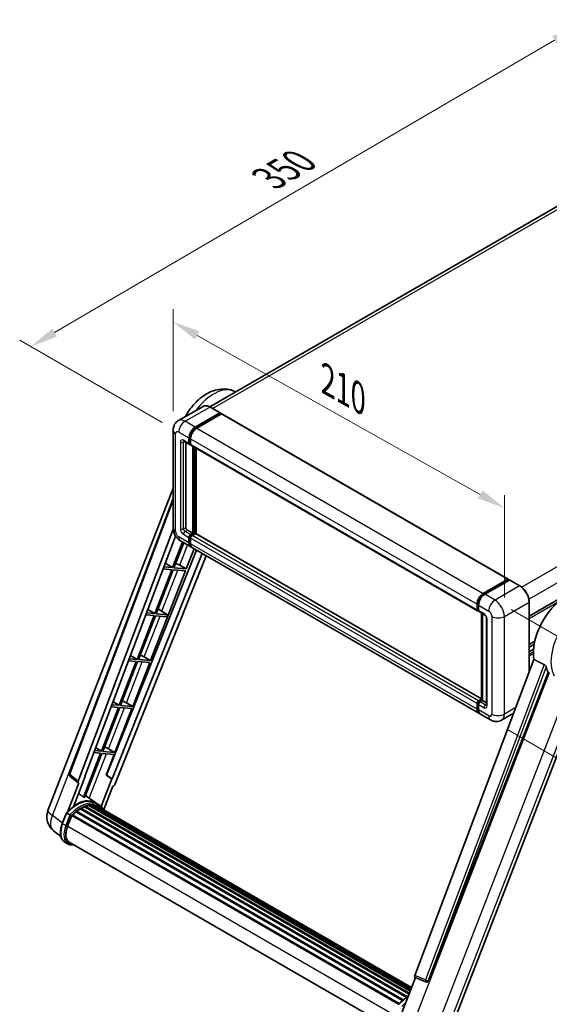
# Model space of a CAD drawing. Units: millimetres. Extents: x 8 to 9853, y -1 to 1686.
# Drawn here: x 1052 to 1340, y 272 to 805 of the extents above; entities that cross this region are included whole.
import ezdxf

# ---------------------------------------------------------------- set-up
doc = ezdxf.new("R2010")
doc.units = ezdxf.units.MM
for name, color, linetype, lineweight in [('Dimension (ISO)', 7, 'Continuous', 18), ('Visible (ISO)', 7, 'Continuous', 35), ('Visible Narrow (ISO)', 7, 'Continuous', 25)]:
    doc.layers.add(name, color=color, linetype=linetype, lineweight=lineweight)
doc.styles.add('Note Text (TK)', font='MS PGothic.ttf')
doc.dimstyles.new('Default - Method 1b (TK)', dxfattribs={"dimscale": 6, "dimtxt": 2.5, "dimasz": 2.5, "dimexe": 1, "dimexo": 1.5, "dimgap": 1, "dimtad": 1, "dimtoh": 1, "dimrnd": 1e-08, "dimdsep": 46, "dimtxsty": 'Note Text (TK)', "dimcen": 0.09, "dimdle": 5, "dimclrd": 100, "dimclre": 100, "dimclrt": 7, "dimadec": 1, "dimazin": 1, "dimtfac": 1, "dimtmove": 0, "dimatfit": 3, "dimfxl": 1, "dimtolj": 1, "dimlwd": -1, "dimlwe": -1, "dimarcsym": 0})

# ---------------------------------------------------------------- blocks, each defined once
blk = doc.blocks.new('*D38')
at = {"layer": 'Defpoints', "color": 0}
for p in [(1135.62, 582.72), (1315.22, 540.59), (1315.22, 481.8)]:
    blk.add_point(p, dxfattribs=at)
at = {"layer": 'Dimension (ISO)', "color": 100}
for p, q in [((1135.62, 593.04), (1135.62, 648.39)), ((1148.7, 634.16), (1302.14, 547.94)), ((1315.22, 492.12), (1315.22, 547.47))]:
    blk.add_line(p, q, dxfattribs=at)
for points in [[(1149.93, 636.34), (1147.48, 631.98), (1135.62, 641.51)], [(1303.37, 550.12), (1300.92, 545.76), (1315.22, 540.59)]]:
    blk.add_solid(points, dxfattribs=at)
at = {"layer": 'Dimension (ISO)', "color": 7, "insert": (1216.62, 611.48), "char_height": 15, "attachment_point": 4, "rotation": 330.6675, "style": 'Note Text (TK)'}
blk.add_mtext('\\A1;{\\Q-29.332;\\W0.822;\\H0.816x; \\fＭＳ Ｐゴシック|b0|i0;\\H15.0000;210}', dxfattribs=at)
blk = doc.blocks.new('*D39')
at = {"layer": 'Defpoints', "color": 0}
for p in [(1355.33, 801.85), (1435.94, 755.31), (1138.73, 581.74)]:
    blk.add_point(p, dxfattribs=at)
at = {"layer": 'Dimension (ISO)', "color": 100}
for p, q in [((1426.97, 760.49), (1349.35, 805.31)), ((1071.42, 635.65), (1342.39, 794.28)), ((1129.76, 586.92), (1052.49, 631.53))]:
    blk.add_line(p, q, dxfattribs=at)
for points in [[(1341.12, 796.43), (1343.65, 792.12), (1355.33, 801.85)], [(1070.15, 637.81), (1072.68, 633.5), (1058.47, 628.08)]]:
    blk.add_solid(points, dxfattribs=at)
at = {"layer": 'Dimension (ISO)', "color": 7, "insert": (1184.87, 717.71), "char_height": 15, "attachment_point": 4, "rotation": 30.344, "style": 'Note Text (TK)'}
blk.add_mtext('\\A1;{\\Q-29.656;\\W0.819;\\H0.816x; \\fＭＳ Ｐゴシック|b0|i0;\\H15.0000;350}', dxfattribs=at)
blk = doc.blocks.new('*D40')
at = {"layer": 'Defpoints', "color": 0}
for p in [(1310.13, 490.62), (1307.73, 425.71), (1388.34, 379.17)]:
    blk.add_point(p, dxfattribs=at)
at = {"layer": 'Dimension (ISO)', "color": 100}
for p, q in [((1318.95, 485.53), (1396.62, 440.68)), ((1390.19, 429.09), (1388.89, 394.16)), ((1316.55, 420.62), (1394.22, 375.78))]:
    blk.add_line(p, q, dxfattribs=at)
for points in [[(1387.69, 429.18), (1392.68, 429), (1390.74, 444.08)], [(1386.4, 394.26), (1391.39, 394.07), (1388.34, 379.17)]]:
    blk.add_solid(points, dxfattribs=at)
at = {"layer": 'Dimension (ISO)', "color": 7, "insert": (1375.41, 394.97), "char_height": 15, "attachment_point": 4, "rotation": 87.8823, "style": 'Note Text (TK)'}
blk.add_mtext('\\A1;{\\Q27.882;\\W0.834;\\H0.816x; \\fＭＳ Ｐゴシック|b0|i0;\\H15.0000;66}', dxfattribs=at)

msp = doc.modelspace()

# ---------------------------------------------------------------- linework, layer by layer
at = {"layer": 'Visible (ISO)'}
for p, q in [((1422.617, 749.6749), (1155.4737, 595.4396)), ((1328.6727, 481.9318), (1597.0561, 636.8831)), ((1168.8002, 603.9236), (1169.5747, 603.5808)), ((1151.8851, 595.6911), (1138.5208, 587.9752)), ((1161.1505, 592.165), (1155.6351, 595.3494)), ((1147.6362, 584.4343), (1161.0005, 592.1502)), ((1147.6362, 584.1404), (1161.2127, 591.9787)), ((1161.8066, 591.6358), (1148.4847, 583.9444)), ((1161.2127, 592.0277), (1161.2127, 591.9787)), ((1161.2127, 591.9787), (1161.8066, 591.6358)), ((1161.9866, 591.6536), (1317.2673, 502.0023)), ((1135.6237, 582.7196), (1135.6237, 529.8107)), ((1141.5208, 576.7814), (1144.4906, 575.0668)), ((1144.2421, 575.6161), (1144.2421, 578.5555)), ((1144.4966, 575.7631), (1144.4966, 578.7025)), ((1145.0906, 578.0656), (1145.0906, 575.1262)), ((1142.545, 576.1901), (1142.545, 530.0556)), ((1145.0906, 575.1361), (1144.6706, 575.3786)), ((1145.3391, 574.5769), (1300.6198, 484.9256)), ((1146.3634, 526.8713), (1146.3634, 573.9855)), ((1146.618, 526.7243), (1146.618, 573.8386)), ((1148.0605, 526.6011), (1148.0605, 573.0057)), ((1067.8182, 376.5796), (1135.6237, 551.3382)), ((1079.3742, 396.4126), (1135.6237, 545.6852)), ((1084.2385, 392.55), (1135.6664, 529.0272)), ((1143.3936, 528.5859), (1146.3634, 526.8713)), ((1087.8501, 395.0783), (1136.9624, 525.4105)), ((1144.2421, 521.7274), (1144.2421, 524.6667)), ((1144.4966, 521.8743), (1144.4966, 524.8137)), ((1145.0906, 526.1364), (1146.3634, 526.8713)), ((1145.0906, 525.8425), (1146.618, 526.7243)), ((1145.0906, 524.1768), (1145.0906, 521.2375)), ((1147.7211, 526.6753), (1145.9391, 525.6465)), ((1147.2119, 526.3814), (1146.618, 526.7243)), ((1302.8714, 437.221), (1147.9011, 526.6932)), ((1148.253, 517.7883), (1099.5677, 395.8276)), ((1140.768, 522.1097), (1135.3894, 508.2472)), ((1136.1242, 508.1815), (1141.3892, 521.7511)), ((1139.7208, 522.7144), (1145.2362, 519.53)), ((1142.7379, 507.5908), (1146.9797, 518.5234)), ((1301.3654, 429.3888), (1146.0847, 519.0401)), ((1151.4123, 515.9643), (1102.6291, 393.7583)), ((1153.5773, 514.7143), (1104.1025, 390.7758)), ((1134.9651, 507.1537), (1125.7374, 483.3706)), ((1126.4722, 483.3049), (1135.7, 507.0881)), ((1130.2418, 507.5756), (1134.9651, 507.1537)), ((1135.3894, 508.2472), (1130.6542, 508.6701)), ((1131.3942, 510.6338), (1135.3894, 508.2472)), ((1135.7, 507.0881), (1142.3136, 506.4973)), ((1142.7379, 507.5908), (1136.1242, 508.1815)), ((1139.2533, 509.5718), (1142.7379, 507.5908)), ((1123.4338, 457.8376), (1142.3136, 506.4973)), ((1303.7654, 494.2931), (1317.0873, 501.9845)), ((1317.3418, 501.8375), (1317.3418, 501.694)), ((1303.8275, 493.8915), (1317.404, 501.7299)), ((1317.9782, 501.5191), (1304.6139, 493.8032)), ((1317.554, 501.715), (1317.9358, 501.4946)), ((1323.6437, 498.3496), (1318.1282, 501.5339)), ((1300.3713, 485.4749), (1300.3713, 488.4143)), ((1300.7501, 485.6219), (1300.7501, 488.5613)), ((1301.2198, 487.9244), (1301.2198, 484.985)), ((1328.6727, 451.7566), (1328.6727, 489.639)), ((1125.3131, 482.2771), (1116.0854, 458.494)), ((1116.8202, 458.4283), (1126.048, 482.2115)), ((1120.8586, 482.6749), (1125.3131, 482.2771)), ((1125.7374, 483.3706), (1121.2711, 483.7695)), ((1121.969, 485.6217), (1125.7374, 483.3706)), ((1126.048, 482.2115), (1132.1794, 481.6638)), ((1132.6037, 482.7573), (1126.4722, 483.3049)), ((1128.3125, 485.354), (1132.6037, 482.7573)), ((1132.1794, 481.6638), (1132.6037, 482.7573)), ((1301.0119, 485.1149), (1301.2198, 484.9949)), ((1301.4683, 484.4357), (1304.4382, 482.721)), ((1302.8714, 436.5113), (1302.8714, 483.6256)), ((1303.3411, 483.3544), (1303.3411, 436.2402)), ((1305.5352, 480.8209), (1305.5352, 433.7907)), ((1328.6727, 466.5841), (1331.672, 468.3157)), ((1328.6727, 465.0724), (1331.3322, 466.6079)), ((1112.5439, 460.6096), (1116.0854, 458.494)), ((1119.9492, 459.8186), (1123.4338, 457.8376)), ((1328.6727, 462.6957), (1331.0054, 464.0425)), ((1115.6611, 457.4005), (1106.4334, 433.6174)), ((1107.1682, 433.5517), (1116.396, 457.3348)), ((1111.4755, 457.7743), (1115.6611, 457.4005)), ((1116.0854, 458.494), (1111.8879, 458.8689)), ((1113.7818, 432.961), (1123.0096, 456.7441)), ((1116.396, 457.3348), (1123.0096, 456.7441)), ((1123.4338, 457.8376), (1116.8202, 458.4283)), ((1331.2017, 458.4681), (1266.6721, 287.222)), ((1274.041, 284.2857), (1338.9144, 451.4871)), ((1285.6997, 256.9416), (1359.1692, 446.2983)), ((1106.0091, 432.5239), (1096.7814, 408.7407)), ((1097.5162, 408.6751), (1106.7439, 432.4582)), ((1102.0923, 432.8737), (1106.0091, 432.5239)), ((1106.4334, 433.6174), (1102.5048, 433.9682)), ((1103.1187, 435.5975), (1106.4334, 433.6174)), ((1106.7439, 432.4582), (1113.3576, 431.8675)), ((1113.7818, 432.961), (1107.1682, 433.5517)), ((1110.2972, 434.942), (1113.7818, 432.961)), ((1300.3713, 431.5861), (1300.3713, 434.5255)), ((1300.7501, 431.7331), (1300.7501, 434.6725)), ((1301.2198, 435.9952), (1302.8714, 436.9488)), ((1301.2198, 434.0356), (1301.2198, 431.0962)), ((1301.2819, 435.5937), (1302.8714, 436.5113)), ((1303.3411, 436.2402), (1302.0683, 435.5053)), ((1302.9593, 436.4606), (1302.8714, 436.5113)), ((1302.9593, 436.4606), (1303.3411, 436.2402)), ((1303.3411, 436.2402), (1305.5352, 434.9734)), ((1104.1298, 408.0844), (1113.3576, 431.8675)), ((1307.7293, 425.7146), (1302.2139, 428.8989)), ((1320.2286, 429.348), (1313.7293, 425.5957)), ((1096.3571, 407.6473), (1087.1501, 383.9177)), ((1087.885, 383.8521), (1097.0919, 407.5816)), ((1092.7092, 407.9731), (1096.3571, 407.6473)), ((1096.7814, 408.7407), (1093.1216, 409.0676)), ((1093.6935, 410.5854), (1096.7814, 408.7407)), ((1097.0919, 407.5816), (1103.7056, 406.9909)), ((1104.1298, 408.0844), (1097.5162, 408.6751)), ((1099.3807, 395.8443), (1103.7056, 406.9909)), ((1100.6452, 410.0654), (1104.1298, 408.0844)), ((1084.3335, 391.4975), (1079.762, 395.0411)), ((1081.8355, 379.0874), (1088.0335, 395.0619)), ((1088.0335, 395.0619), (1087.8501, 395.0783)), ((1087.8868, 395.1758), (1088.0335, 395.0619)), ((1102.4457, 393.7747), (1099.3807, 395.8443)), ((1099.5677, 395.8276), (1099.3807, 395.8443)), ((1102.6291, 393.7583), (1099.5677, 395.8276)), ((1084.5691, 391.4116), (1078.6483, 376.1516)), ((1084.5691, 391.4116), (1084.5546, 391.4128)), ((1102.4457, 393.7747), (1096.6532, 378.8455)), ((1098.0632, 377.2008), (1102.9403, 389.7707)), ((1102.6291, 393.7583), (1102.4457, 393.7747)), ((1102.9547, 389.7694), (1102.9403, 389.7707)), ((1093.6748, 380.7323), (1088.2196, 384.7144)), ((1088.3945, 378.9082), (1088.1525, 379.0479)), ((1089.8819, 379.3211), (1264.1424, 278.7117)), ((1090.2544, 379.5615), (1264.2868, 279.0838)), ((1090.6965, 379.4573), (1090.3791, 379.6405)), ((1091.9015, 379.5305), (1264.5784, 279.8355)), ((1092.4019, 379.645), (1264.7063, 280.165)), ((1092.8463, 379.4688), (1092.463, 379.69)), ((1095.4729, 379.6953), (1093.7758, 380.6751)), ((1093.8482, 379.1332), (1264.8087, 280.429)), ((1094.3429, 379.1963), (1264.9193, 280.714)), ((1075.5813, 369.5469), (1077.8193, 375.3151)), ((1079.7379, 374.2274), (1078.0408, 375.2072)), ((1078.4824, 368.0854), (1080.7037, 373.8106)), ((1080.7304, 373.882), (1257.86, 271.6161)), ((1080.9559, 374.193), (1258.1361, 271.898)), ((1082.9794, 375.7947), (1259.9852, 273.6003)), ((1083.2447, 376.2226), (1260.4012, 273.9412)), ((1083.6159, 376.2796), (1083.5445, 376.3209)), ((1085.3236, 377.4407), (1262.2586, 275.2873)), ((1085.6052, 377.8239), (1262.7103, 275.5722)), ((1086.0101, 377.8381), (1085.851, 377.93)), ((1087.6505, 378.6268), (1263.514, 277.092)), ((1087.9656, 378.9482), (1263.6735, 277.5032)), ((1074.8364, 362.4544), (1070.8824, 365.5231)), ((1078.6839, 358.4391), (1076.9868, 359.4189)), ((1079.2839, 359.4784), (1254.8773, 258.0995)), ((1080.4243, 357.9), (1082.3093, 357.7317)), ((1258.5044, 264.1807), (1266.9933, 286.0594)), ((1266.8571, 286.1168), (1272.647, 283.6768)), ((1273.0063, 283.5874), (1273.0435, 283.5841))]:
    msp.add_line(p, q, dxfattribs=at)
for centre, radius, start, end in [((1080.4971, 395.9895), 1.2, 159.352378, 232.219433), ((1076.7682, 373.1071), 9.6, 158.793977, 232.185752), ((1273.113, 284.7827), 1.2, 247.148911, 264.896091)]:
    msp.add_arc(centre, radius, start, end, dxfattribs=at)
for centre, major_axis, ratio, start_param, end_param in [((1161.0005, 591.9052), (0.15, 0.2598), 0.57735027, 5.49778714, 7.06858347), ((1161.8066, 591.3419), (0.18, 0.3118), 0.57735027, 0, 0.78539816), ((1147.6362, 580.5151), (2.4, 4.1569), 0.57735027, 0.78539816, 2.35619449), ((1147.6362, 580.5151), (2.22, 3.8452), 0.57735027, 0.78539816, 2.35619449), ((1148.4847, 580.0252), (-2.4, -4.1569), 0.57735027, 3.92699082, 5.49778714), ((1145.0906, 576.106), (-0.6, -1.0392), 0.57735027, 5.49778714, 7.06858347), ((1145.0906, 576.106), (-0.42, -0.7275), 0.57735027, 5.49778714, 6.28318531), ((1145.9391, 575.6161), (-0.6, -1.0392), 0.57735027, 5.49778714, 6.28318531), ((1143.3936, 529.5657), (0.6, -1.0392), 0.57735027, 3.92699082, 5.49778714), ((1145.0906, 525.1566), (0.6, 1.0392), 0.57735027, 0.78539816, 2.35619449), ((1145.0906, 525.1566), (0.42, 0.7275), 0.57735027, 0.78539816, 2.35619449), ((1145.9391, 524.6667), (-0.6, -1.0392), 0.57735027, 3.92699082, 5.49778714), ((1147.7211, 526.3814), (0.18, 0.3118), 0.57735027, 0, 0.78539816), ((1147.6362, 523.6869), (-2.4, -4.1569), 0.57735027, 5.49778714, 6.46089591), ((1147.6362, 523.6869), (-2.22, -3.8452), 0.57735027, 5.49778714, 6.25355893), ((1148.4847, 523.197), (-2.4, -4.1569), 0.57735027, 5.49778714, 6.28318531), ((1136.6183, 509.6559), (-4.4498, 1.801), 0.22135844, 4.17094547, 4.70044469), ((1317.0873, 501.6905), (0.18, 0.3118), 0.57735027, 5.49778714, 7.06858347), ((1317.554, 501.4701), (-0.15, 0.2598), 0.57735027, 5.49778714, 6.28318531), ((1317.9782, 501.2741), (0.15, 0.2598), 0.57735027, 0, 0.78539816), ((1348.7374, 472.2477), (12.6, 21.8238), 0.57735027, 6.22128195, 8.81798228), ((1303.7654, 490.3739), (2.4, 4.1569), 0.57735027, 0.78539816, 2.35619449), ((1304.6139, 489.884), (-2.4, -4.1569), 0.57735027, 3.92699082, 5.49778714), ((1126.9663, 484.7793), (-4.4498, 1.801), 0.22135844, 4.49565552, 4.70044469), ((1301.2198, 485.9648), (-0.6, -1.0392), 0.57735027, 5.49778714, 7.06858347), ((1302.0683, 485.4749), (-0.6, -1.0392), 0.57735027, 5.49778714, 6.28318531), ((1117.3143, 459.9027), (-4.4498, 1.801), 0.22135844, 4.17094547, 4.70044469), ((1354.6771, 468.8184), (-12.2325, -21.1874), 0.57735027, 5.75442515, 5.9224706), ((1107.6623, 435.0261), (-4.4498, 1.801), 0.22135844, 4.17094547, 4.70044469), ((1301.2198, 435.0154), (0.6, 1.0392), 0.57735027, 0.78539816, 2.35619449), ((1302.0683, 434.5255), (-0.6, -1.0392), 0.57735027, 3.92699082, 5.49778714), ((1303.7654, 433.5457), (-2.4, -4.1569), 0.57735027, 5.49778714, 6.46089591), ((1304.6139, 433.0558), (-2.4, -4.1569), 0.57735027, 5.49778714, 6.28318531), ((1098.0103, 410.1495), (-4.4498, 1.801), 0.22135844, 4.17094547, 4.70044469), ((1084.986, 392.51), (0.6092, 1.0418), 0.57511278, 1.85878508, 3.40602546), ((1103.3751, 390.8676), (-0.5952, -1.0447), 0.5794272, 0.25896112, 1.80620149), ((1083.1396, 363.2323), (10.212, 17.6877), 0.57735027, 6.26270748, 7.15900501), ((1080.1697, 364.947), (10.3957, 18.0059), 0.57735027, 0.23293737, 0.29066141), ((1088.0456, 378.5833), (0.258, 0.4469), 0.57735027, 5.79517606, 7.99292503), ((1085.2609, 362.0076), (-9.612, -16.6485), 0.57735027, 3.70981256, 3.72614304), ((1085.6852, 361.7626), (9.732, 16.8563), 0.57735027, 0.45994729, 0.58725026), ((1090.3344, 379.1966), (0.258, 0.4469), 0.57735027, 5.62064314, 7.8183921), ((1085.2609, 362.0076), (9.612, 16.6485), 0.57735027, 0.38320674, 0.40101607), ((1085.6852, 361.7626), (9.732, 16.8563), 0.57735027, 0.28541437, 0.41271733), ((1092.4819, 379.2801), (0.258, 0.4469), 0.57735027, 5.44611021, 7.64385918), ((1085.2609, 362.0076), (9.612, 16.6485), 0.57735027, 0.10162364, 0.19890831), ((1085.6852, 361.7626), (9.732, 16.8563), 0.57735027, 0.11088144, 0.23818441), ((1093.9986, 379.0764), (-0.138, -0.239), 0.57735027, 4.28545597, 4.80683403), ((1094.4228, 378.8314), (0.258, 0.4469), 0.57735027, 5.2767591, 7.46932625), ((1093.9986, 379.0764), (-0.258, -0.4469), 0.57735027, 2.13516645, 2.17629708), ((1081.0359, 373.8281), (0.258, 0.4469), 0.57735027, 0.03558953, 1.92985062), ((1085.6852, 361.7626), (9.732, 16.8563), 0.57735027, 0.98354607, 1.11084903), ((1083.3247, 375.8577), (0.258, 0.4469), 0.57735027, 6.14424191, 8.34199088), ((1085.6852, 361.7626), (9.732, 16.8563), 0.57735027, 0.80901314, 0.93631611), ((1085.6852, 377.459), (0.258, 0.4469), 0.57735027, 5.96970899, 8.16745795), ((1085.6852, 361.7626), (9.732, 16.8563), 0.57735027, 0.63448022, 0.76178318), ((1085.6852, 361.7626), (9.732, 16.8563), 0.57735027, 6.22138854, 6.34498207), ((1085.2609, 362.0076), (9.732, 16.8563), 0.57735027, 6.22138854, 6.26138621), ((1096.0983, 377.8641), (0.258, 0.4469), 0.57735027, 5.2767591, 7.28961151), ((1095.6741, 378.109), (-0.258, -0.4469), 0.57735027, 2.13516645, 2.17629708), ((1084.5082, 367.5472), (-4.92, -8.5217), 0.57735027, 4.97418837, 6.50449975), ((1084.0839, 367.7922), (-4.8, -8.3138), 0.57735027, 6.038569, 6.28318531), ((1084.0839, 367.7922), (-4.92, -8.5217), 0.57735027, 0.04312964, 0.22131444), ((1267.4196, 287.182), (-0.6092, -1.0418), 0.57511278, 5.00037773, 6.35839815), ((1273.1281, 284.7813), (-0.0322, -1.2003), 0.83822063, 6.23097823, 7.45089515)]:
    msp.add_ellipse(centre, major_axis=major_axis, ratio=ratio, start_param=start_param, end_param=end_param, dxfattribs=at)
for points, knots in [([(1142.387, 590.2074), (1142.5386, 590.4882), (1142.6939, 590.7669), (1144.1409, 593.2832), (1145.6702, 595.3834), (1149.1562, 599.1554), (1151.1144, 600.8254), (1155.4187, 603.466), (1157.7674, 604.4669), (1162.3815, 605.2383), (1164.5615, 605.218), (1167.4181, 604.4685), (1168.1197, 604.2248), (1168.8002, 603.9236)], [6.49549104, 6.49549104, 6.49549104, 6.49549104, 6.54198064, 6.54198064, 6.9183263, 6.9183263, 7.29909541, 7.29909541, 7.67170245, 7.67170245, 7.95913404, 7.95913404, 8.05387767, 8.05387767, 8.05387767, 8.05387767]), ([(1155.6351, 595.3494), (1155.3678, 595.5037), (1155.0992, 595.6345), (1154.5646, 595.8454), (1154.2987, 595.9254), (1153.775, 596.0313), (1153.5172, 596.0571), (1153.0163, 596.0516), (1152.7731, 596.0202), (1152.3096, 595.899), (1152.0893, 595.809), (1151.8851, 595.6911)], [0, 0, 0, 0, 0.157079633, 0.157079633, 0.314159265, 0.314159265, 0.471238898, 0.471238898, 0.628318531, 0.628318531, 0.785398163, 0.785398163, 0.785398163, 0.785398163]), ([(1135.6237, 582.7196), (1135.6237, 583.0399), (1135.6452, 583.3734), (1135.7488, 584.0693), (1135.8311, 584.432), (1136.0823, 585.1799), (1136.2518, 585.5654), (1136.705, 586.3307), (1136.9897, 586.7102), (1137.6775, 587.4063), (1138.0809, 587.7213), (1138.5208, 587.9752)], [4.71238898, 4.71238898, 4.71238898, 4.71238898, 4.869468613, 4.869468613, 5.026548246, 5.026548246, 5.183627878, 5.183627878, 5.340707511, 5.340707511, 5.497787144, 5.497787144, 5.497787144, 5.497787144]), ([(1141.3528, 576.8523), (1141.3528, 576.8523), (1141.3548, 576.8521), (1141.3675, 576.8495), (1141.3871, 576.8445), (1141.4428, 576.8225), (1141.479, 576.8055), (1141.5208, 576.7814)], [5.902696792, 5.902696792, 5.902696792, 5.902696792, 5.969026042, 5.969026042, 6.126105675, 6.126105675, 6.283185307, 6.283185307, 6.283185307, 6.283185307]), ([(1139.7208, 522.7144), (1139.1661, 523.0346), (1138.6983, 523.4013), (1137.8731, 524.1874), (1137.5161, 524.6082), (1136.8882, 525.4975), (1136.6177, 525.966), (1136.1615, 526.9544), (1135.9756, 527.474), (1135.7074, 528.5817), (1135.6237, 529.1701), (1135.6237, 529.8107)], [3.14159265, 3.14159265, 3.14159265, 3.14159265, 3.45575192, 3.45575192, 3.76991118, 3.76991118, 4.08407045, 4.08407045, 4.39822972, 4.39822972, 4.71238898, 4.71238898, 4.71238898, 4.71238898]), ([(1328.6727, 489.639), (1328.6727, 490.2562), (1328.5883, 490.9157), (1328.2626, 492.2611), (1328.0213, 492.9468), (1327.4052, 494.2816), (1327.0305, 494.9306), (1326.1826, 496.1316), (1325.7094, 496.6834), (1324.7071, 497.6382), (1324.1782, 498.041), (1323.6437, 498.3496)], [1.57079633, 1.57079633, 1.57079633, 1.57079633, 1.88495559, 1.88495559, 2.19911486, 2.19911486, 2.51327412, 2.51327412, 2.82743339, 2.82743339, 3.14159265, 3.14159265, 3.14159265, 3.14159265]), ([(1300.7501, 488.5613), (1300.7501, 488.9425), (1300.8021, 489.3473), (1301.0015, 490.1709), (1301.1489, 490.5895), (1301.5247, 491.4038), (1301.7531, 491.7994), (1302.2704, 492.532), (1302.5592, 492.869), (1303.1728, 493.4534), (1303.4974, 493.7009), (1303.8275, 493.8915)], [3.14159265, 3.14159265, 3.14159265, 3.14159265, 3.45575192, 3.45575192, 3.76991118, 3.76991118, 4.08407045, 4.08407045, 4.39822972, 4.39822972, 4.71238898, 4.71238898, 4.71238898, 4.71238898]), ([(1301.0119, 485.1149), (1300.9742, 485.1366), (1300.9396, 485.1636), (1300.8796, 485.2243), (1300.8543, 485.2579), (1300.8128, 485.3279), (1300.7967, 485.3642), (1300.7721, 485.4375), (1300.7636, 485.4745), (1300.7526, 485.5483), (1300.7501, 485.5852), (1300.7501, 485.6219)], [2.35619449, 2.35619449, 2.35619449, 2.35619449, 2.513274123, 2.513274123, 2.670353756, 2.670353756, 2.827433388, 2.827433388, 2.984513021, 2.984513021, 3.141592654, 3.141592654, 3.141592654, 3.141592654]), ([(1304.4382, 482.721), (1304.4931, 482.6893), (1304.5575, 482.6453), (1304.6997, 482.5288), (1304.7781, 482.4543), (1304.938, 482.2773), (1305.0194, 482.1731), (1305.1723, 481.9452), (1305.2432, 481.821), (1305.3637, 481.5699), (1305.4131, 481.4431), (1305.4854, 481.2072), (1305.5091, 481.0977), (1305.5314, 480.9337), (1305.5352, 480.8725), (1305.5352, 480.8209)], [3.14159265, 3.14159265, 3.14159265, 3.14159265, 3.34831632, 3.34831632, 3.57177779, 3.57177779, 3.8108324, 3.8108324, 4.05880671, 4.05880671, 4.30647121, 4.30647121, 4.54413512, 4.54413512, 4.71238898, 4.71238898, 4.71238898, 4.71238898]), ([(1336.8408, 455.6701), (1336.8915, 455.6449), (1336.9436, 455.6134), (1337.0536, 455.535), (1337.1115, 455.4865), (1337.2784, 455.3282), (1337.3808, 455.2044), (1337.5925, 454.909), (1337.7011, 454.7151), (1337.8559, 454.3724), (1337.909, 454.2213), (1337.9442, 454.0872)], [0.3759847, 0.3759847, 0.3759847, 0.3759847, 0.392440242, 0.392440242, 0.410914798, 0.410914798, 0.44786391, 0.44786391, 0.504486619, 0.504486619, 0.552148681, 0.552148681, 0.552148681, 0.552148681]), ([(1300.7501, 434.6725), (1300.7501, 434.7459), (1300.7599, 434.8186), (1300.7945, 434.9616), (1300.8194, 435.0318), (1300.8819, 435.1671), (1300.9194, 435.2322), (1301.0054, 435.354), (1301.0538, 435.4106), (1301.1603, 435.5121), (1301.2184, 435.557), (1301.2819, 435.5937)], [3.14159265, 3.14159265, 3.14159265, 3.14159265, 3.45575192, 3.45575192, 3.76991118, 3.76991118, 4.08407045, 4.08407045, 4.39822972, 4.39822972, 4.71238898, 4.71238898, 4.71238898, 4.71238898]), ([(1305.5352, 433.7907), (1305.5352, 433.7425), (1305.5318, 433.7026), (1305.523, 433.6433), (1305.5176, 433.6239), (1305.5134, 433.6116), (1305.5127, 433.6098), (1305.5127, 433.6098)], [4.71238898, 4.71238898, 4.71238898, 4.71238898, 4.869468613, 4.869468613, 5.026548246, 5.026548246, 5.092877496, 5.092877496, 5.092877496, 5.092877496]), ([(1301.4533, 429.8025), (1301.4337, 429.8206), (1301.4146, 429.8391), (1301.2875, 429.9678), (1301.1922, 430.0927), (1301.0298, 430.367), (1300.9625, 430.5165), (1300.8555, 430.835), (1300.8158, 431.004), (1300.7631, 431.3578), (1300.7501, 431.5425), (1300.7501, 431.7331)], [2.486038708, 2.486038708, 2.486038708, 2.486038708, 2.513274123, 2.513274123, 2.670353756, 2.670353756, 2.827433388, 2.827433388, 2.984513021, 2.984513021, 3.141592654, 3.141592654, 3.141592654, 3.141592654]), ([(1313.7293, 425.5957), (1313.2895, 425.3418), (1312.815, 425.1499), (1311.8682, 424.9022), (1311.3972, 424.8454), (1310.5079, 424.8357), (1310.0893, 424.8816), (1309.316, 425.038), (1308.9607, 425.1481), (1308.3062, 425.4063), (1308.0067, 425.5544), (1307.7293, 425.7146)], [5.497787144, 5.497787144, 5.497787144, 5.497787144, 5.654866776, 5.654866776, 5.811946409, 5.811946409, 5.969026042, 5.969026042, 6.126105675, 6.126105675, 6.283185307, 6.283185307, 6.283185307, 6.283185307]), ([(1077.8197, 375.3158), (1078.8557, 376.4036), (1079.9436, 377.3812), (1082.1681, 379.0634), (1083.3046, 379.7681), (1085.5711, 380.864), (1086.701, 381.2553), (1088.8997, 381.6951), (1089.9688, 381.7432), (1091.984, 381.478), (1092.9297, 381.1636), (1093.7758, 380.6751)], [3.80031014, 3.80031014, 3.80031014, 3.80031014, 4.03508579, 4.03508579, 4.26986143, 4.26986143, 4.50463708, 4.50463708, 4.73941272, 4.73941272, 4.97418837, 4.97418837, 4.97418837, 4.97418837]), ([(1098.2138, 376.9614), (1098.1085, 377.1348), (1097.9983, 377.3031), (1097.5552, 377.9313), (1097.188, 378.3532), (1096.3818, 379.0996), (1095.9427, 379.424), (1095.4729, 379.6953)], [1.002589852, 1.002589852, 1.002589852, 1.002589852, 1.048275672, 1.048275672, 1.178636306, 1.178636306, 1.308996939, 1.308996939, 1.308996939, 1.308996939]), ([(1077.8193, 375.3151), (1077.8201, 375.3173), (1077.8242, 375.3173), (1077.8457, 375.3112), (1077.8713, 375.2997), (1077.9433, 375.2624), (1077.9884, 375.2375), (1078.0408, 375.2072)], [0.0329013276, 0.0329013276, 0.0329013276, 0.0329013276, 0.0430502261, 0.0430502261, 0.0621538264, 0.0621538264, 0.0807455701, 0.0807455701, 0.0807455701, 0.0807455701]), ([(1080.4569, 373.7624), (1080.4563, 373.7629), (1080.4557, 373.7633), (1080.4336, 373.7799), (1080.4089, 373.7979), (1080.3538, 373.8369), (1080.3236, 373.8578), (1080.2337, 373.9188), (1080.1697, 373.961), (1080.0392, 374.0448), (1079.9741, 374.0856), (1079.849, 374.1622), (1079.7904, 374.1971), (1079.7379, 374.2274)], [-0.0809227639, -0.0809227639, -0.0809227639, -0.0809227639, -0.0805886357, -0.0805886357, -0.0691479127, -0.0691479127, -0.0577655589, -0.0577655589, -0.0376220805, -0.0376220805, -0.0185556094, -0.0185556094, 0, 0, 0, 0]), ([(1076.9868, 359.4189), (1076.4632, 359.7212), (1076.0105, 360.1434), (1075.2891, 361.1697), (1075.0191, 361.7726), (1074.662, 363.1053), (1074.5743, 363.8357), (1074.5743, 365.38), (1074.6621, 366.1939), (1075.0025, 367.8572), (1075.2551, 368.7063), (1075.5813, 369.5469)], [1.83259571, 1.83259571, 1.83259571, 1.83259571, 2.0943951, 2.0943951, 2.35619449, 2.35619449, 2.61799388, 2.61799388, 2.87979327, 2.87979327, 3.14159265, 3.14159265, 3.14159265, 3.14159265]), ([(1078.6839, 358.4391), (1078.7886, 358.3787), (1078.8961, 358.323), (1079.1159, 358.2213), (1079.2283, 358.1754), (1079.4574, 358.0934), (1079.5741, 358.0574), (1079.8112, 357.9954), (1079.9317, 357.9694), (1080.1757, 357.9273), (1080.2993, 357.9112), (1080.4243, 357.9)], [4.450589593, 4.450589593, 4.450589593, 4.450589593, 4.50294947, 4.50294947, 4.555309348, 4.555309348, 4.607669225, 4.607669225, 4.660029103, 4.660029103, 4.71238898, 4.71238898, 4.71238898, 4.71238898]), ([(1257.7077, 271.4574), (1258.7437, 272.5452), (1259.8315, 273.5228), (1261.6188, 274.8744), (1262.3027, 275.3347), (1262.9894, 275.7401)], [0.658717486, 0.658717486, 0.658717486, 0.658717486, 0.893493132, 0.893493132, 1.03597039, 1.03597039, 1.03597039, 1.03597039])]:
    msp.add_open_spline(points, degree=3, knots=knots, dxfattribs=at)
for points in [[(1336.8408, 455.6701), (1334.0414, 457.0582), (1331.2017, 458.4681)], [(1338.9144, 451.4871), (1339.2395, 451.3313), (1339.5641, 451.1758)]]:
    msp.add_open_spline(points, degree=2, dxfattribs=at)
msp.add_rational_spline([(1087.1501, 383.9177), (1085.8128, 384.8686), (1084.4535, 385.835)], [10.4730504253, 10.4028168167, 10.3323880198], degree=2, dxfattribs=at)
at = {"layer": 'Visible Narrow (ISO)'}
for p, q in [((1157.0579, 594.5279), (1425.317, 749.4074)), ((1324.5591, 497.7251), (1592.9013, 652.6526)), ((1328.5131, 491.1898), (1596.7197, 646.039)), ((1142.1208, 587.6186), (1155.4851, 595.3345)), ((1155.4851, 595.3345), (1161.0005, 592.1502)), ((1147.6362, 584.4343), (1142.1208, 587.6186)), ((1161.8066, 591.6358), (1317.0873, 501.9845)), ((1148.2391, 583.7923), (1147.6362, 584.1404)), ((1148.4847, 583.9444), (1303.7654, 494.2931)), ((1137.0296, 527.8511), (1137.0296, 580.7601)), ((1138.7267, 581.7399), (1144.2421, 578.5555)), ((1144.2421, 575.6161), (1141.2722, 577.3308)), ((1141.2722, 576.351), (1141.7693, 576.6379)), ((1145.0995, 578.3544), (1144.4966, 578.7025)), ((1145.0906, 578.0656), (1300.3713, 488.4143)), ((1139.5752, 576.351), (1139.5752, 529.3208)), ((1141.2722, 529.3208), (1141.2722, 576.351)), ((1145.0906, 575.4202), (1144.4966, 575.7631)), ((1145.0906, 575.1262), (1300.3713, 485.4749)), ((1147.2544, 573.4711), (1147.2544, 526.4059)), ((1147.6786, 526.6508), (1147.6786, 573.2262)), ((1079.6844, 396.0801), (1135.6237, 544.5293)), ((1141.2722, 529.3208), (1142.545, 530.0556)), ((1142.1208, 527.8511), (1143.3936, 528.5859)), ((1144.2421, 521.7274), (1138.7267, 524.9117)), ((1141.2722, 526.3814), (1144.2421, 524.6667)), ((1145.0906, 526.1364), (1142.1208, 527.8511)), ((1145.1208, 524.4533), (1144.4966, 524.8137)), ((1145.7148, 525.4821), (1145.0906, 525.8425)), ((1300.3713, 434.5255), (1145.0906, 524.1768)), ((1301.2198, 435.9952), (1145.9391, 525.6465)), ((1302.8714, 437.0992), (1147.7211, 526.6753)), ((1139.2533, 509.5718), (1143.5048, 520.5296)), ((1145.0906, 521.5314), (1144.4966, 521.8743)), ((1300.3713, 431.5861), (1145.0906, 521.2375)), ((1129.5632, 484.5971), (1138.2028, 506.8645)), ((1303.9775, 493.8767), (1317.554, 501.715)), ((1323.4937, 498.3347), (1310.1293, 490.6188)), ((1317.9782, 501.5191), (1323.4937, 498.3347)), ((1303.9775, 493.8767), (1304.3682, 493.6511)), ((1310.1293, 490.6188), (1304.6139, 493.8032)), ((1300.838, 485.4994), (1300.838, 488.4388)), ((1300.838, 488.4388), (1301.2287, 488.2132)), ((1301.2198, 487.9244), (1306.7352, 484.7401)), ((1315.2205, 481.8007), (1328.5848, 489.5166)), ((1328.5848, 489.5166), (1328.5848, 451.5235)), ((1328.6727, 480.7491), (1344.8721, 490.1019)), ((1119.9492, 459.8186), (1128.5508, 481.9879)), ((1300.838, 485.4994), (1301.2198, 485.2789)), ((1304.1896, 483.2704), (1301.2198, 484.985)), ((1302.9593, 436.4606), (1302.9593, 483.5749)), ((1308.4323, 481.8007), (1308.4323, 428.8917)), ((1315.2205, 428.8917), (1315.2205, 481.8007)), ((1305.8867, 433.3008), (1305.8867, 480.331)), ((1328.6727, 466.787), (1331.7258, 468.5497)), ((1328.6727, 462.5739), (1330.9953, 463.9149)), ((1328.6727, 461.3982), (1330.9296, 462.7012)), ((1328.6727, 460.4184), (1330.9195, 461.7156)), ((1110.2972, 434.942), (1118.8988, 457.1113)), ((1336.8408, 455.6701), (1272.4482, 284.7878)), ((1273.9615, 284.2928), (1337.9442, 454.0872)), ((1339.5641, 451.1758), (1265.8163, 261.102)), ((1280.263, 263.1706), (1351.2801, 446.2065)), ((1356.9487, 445.7002), (1285.9316, 262.6643)), ((1300.838, 431.6106), (1300.838, 434.55)), ((1300.838, 434.55), (1301.25, 434.3121)), ((1301.2198, 434.0356), (1304.1896, 432.321)), ((1301.4319, 435.5788), (1302.9593, 436.4606)), ((1301.4319, 435.5788), (1301.844, 435.3409)), ((1305.0382, 433.7907), (1302.0683, 435.5053)), ((1305.0382, 433.7907), (1305.5352, 434.0776)), ((1321.4013, 432.4602), (1315.2205, 428.8917)), ((1070.3201, 373.9718), (1091.0837, 427.4868)), ((1100.6452, 410.0654), (1109.2468, 432.2347)), ((1300.838, 431.6106), (1301.2198, 431.3902)), ((1306.7352, 427.9119), (1301.2198, 431.0962)), ((1090.2376, 383.2413), (1099.5948, 407.3581)), ((1084.2385, 392.55), (1079.6844, 396.0801)), ((1075.6832, 369.8096), (1070.3201, 373.9718)), ((1075.7732, 369.3627), (1078.0408, 375.2072)), ((1079.7379, 374.2274), (1077.4703, 368.3829)), ((1078.262, 368.1051), (1080.4569, 373.7624)), ((1077.4703, 368.3829), (1075.7732, 369.3627)), ((1078.5051, 368.144), (1255.5596, 265.9216)), ((1081.4992, 358.1993), (1080.9019, 358.2527)), ((1272.4482, 284.7878), (1266.6721, 287.222)), ((1274.041, 284.2857), (1273.9615, 284.2928))]:
    msp.add_line(p, q, dxfattribs=at)
for centre, major_axis, ratio, start_param, end_param in [((1157.513, 582.6511), (12.0562, 20.8819), 0.57735027, 0.06190336, 1.38175539), ((1155.4851, 589.4557), (-3.6, 6.2354), 0.57735027, 5.49778714, 6.28318531), ((1155.4851, 595.0896), (0.15, 0.2598), 0.57735027, 0, 0.78539816), ((1142.1208, 581.7399), (-3.6, 6.2354), 0.57735027, 5.49778714, 6.28318531), ((1142.1208, 583.6994), (2.4, 4.1569), 0.57735027, 0.78539816, 2.35619449), ((1140.4237, 582.7196), (-4.8, 0), 0.57735027, 0, 0.78539816), ((1138.7267, 579.7803), (-1.2, 2.0785), 0.57735027, 5.49778714, 7.06858347), ((1148.2726, 580.1477), (-2.22, -3.8452), 0.57735027, 4.1299989, 5.29477906), ((1141.2722, 575.3712), (-1.2, 2.0785), 0.57735027, 5.49778714, 7.06858347), ((1142.1208, 577.8207), (-0.6, -1.0392), 0.57735027, 5.49778714, 6.28318531), ((1142.1208, 575.8611), (-0.6, 1.0392), 0.57735027, 0.16790573, 0.78539816), ((1140.4237, 576.8409), (-1.2, 0), 0.57735027, 0.78539816, 2.35619449), ((1140.4237, 529.8107), (-4.8, 0), 0.57735027, 0, 0.78539816), ((1141.2722, 528.341), (1.2, -2.0785), 0.57735027, 3.92699082, 5.49778714), ((1140.4237, 529.8107), (-1.2, 0), 0.57735027, 0.78539816, 2.35619449), ((1142.1208, 528.8309), (-0.6, 1.0392), 0.57735027, 0.78539816, 2.35619449), ((1138.7267, 526.8713), (-1.2, 2.0785), 0.57735027, 0.78539816, 2.35619449), ((1142.1208, 526.8713), (-2.4, -4.1569), 0.57735027, 5.49778714, 6.28318531), ((1142.1208, 526.8713), (-0.6, -1.0392), 0.57735027, 3.92699082, 5.49778714), ((1145.727, 524.7892), (-0.42, -0.7275), 0.57735027, 4.0327783, 5.39199966), ((1323.4937, 498.0898), (0.15, 0.2598), 0.57735027, 0, 0.78539816), ((1323.4937, 492.4559), (3.6, -6.2354), 0.57735027, 0.78539816, 2.35619449), ((1303.9775, 490.2514), (2.22, 3.8452), 0.57735027, 0.78539816, 2.35619449), ((1303.9775, 493.6317), (-0.15, 0.2598), 0.57735027, 5.49778714, 6.28318531), ((1357.5282, 467.1723), (12.0562, 20.8819), 0.57735027, 6.22128195, 9.10029382), ((1301.0501, 488.5613), (-0.3, 0), 0.57735027, 0, 0.78539816), ((1310.1293, 486.6996), (2.4, 4.1569), 0.57735027, 0.78539816, 2.35619449), ((1310.1293, 484.7401), (-3.6, 6.2354), 0.57735027, 3.92699082, 5.49778714), ((1328.3727, 489.639), (0.3, 0), 0.57735027, 5.49778714, 6.28318531), ((1301.0501, 485.6219), (-0.3, 0), 0.57735027, 0, 0.78539816), ((1301.4319, 485.8423), (-0.42, -0.7275), 0.57735027, 5.49778714, 6.28318531), ((1305.0382, 483.7603), (-0.6, -1.0392), 0.57735027, 5.49778714, 6.28318531), ((1304.1896, 481.3108), (-1.2, 2.0785), 0.57735027, 3.92699082, 5.49778714), ((1306.7352, 480.8209), (-1.2, 0), 0.57735027, 0, 0.78539816), ((1306.7352, 482.7805), (1.2, -2.0785), 0.57735027, 0.78539816, 2.35619449), ((1311.8264, 483.7603), (4.8, 0), 0.57735027, 3.92699082, 5.49778714), ((1301.0501, 434.6725), (-0.3, 0), 0.57735027, 0, 0.78539816), ((1301.4319, 434.8929), (0.42, 0.7275), 0.57735027, 0.78539816, 2.35619449), ((1301.4319, 435.3338), (-0.15, 0.2598), 0.57735027, 5.49778714, 6.28318531), ((1305.0382, 432.8109), (-0.6, -1.0392), 0.57735027, 3.92699082, 5.49778714), ((1304.1896, 434.2806), (1.2, -2.0785), 0.57735027, 5.49778714, 7.06858347), ((1305.0382, 434.7705), (0.6, -1.0392), 0.57735027, 5.49778714, 6.11527958), ((1306.7352, 433.7907), (-1.2, 0), 0.57735027, 0, 0.78539816), ((1301.0501, 431.7331), (-0.3, 0), 0.57735027, 0, 0.78539816), ((1303.9775, 433.4232), (-2.22, -3.8452), 0.57735027, 5.49778714, 6.13162893), ((1306.7352, 429.8715), (1.2, -2.0785), 0.57735027, 5.49778714, 7.06858347), ((1310.1293, 429.8715), (-2.4, -4.1569), 0.57735027, 5.49778714, 6.28318531), ((1311.8264, 430.8513), (4.8, 0), 0.57735027, 3.92699082, 5.49778714), ((1310.1293, 431.8311), (3.6, -6.2354), 0.57735027, 0, 0.78539816), ((1080.4971, 395.9895), (-1.1229, 0.4231), 0.22397928, 0, 0.84949422), ((1080.4971, 395.9895), (-0.7352, -0.9484), 0.62209236, 5.07559058, 6.28318531), ((1083.5638, 362.9874), (10.212, 17.6877), 0.57735027, 0, 1.17781993), ((1085.2609, 362.0076), (10.212, 17.6877), 0.57735027, 0, 1.17781993), ((1085.6852, 361.7626), (9.912, 17.1681), 0.57735027, 6.08267991, 7.45079424), ((1076.7682, 373.1071), (-8.9499, 3.4725), 0.21132487, 0, 0.85161555), ((1076.7682, 373.1071), (-5.8858, -7.584), 0.62311053, 5.05999681, 6.28318531), ((1082.3868, 368.772), (-5.4, -9.3531), 0.57735027, 4.97418837, 6.28318531), ((1076.1406, 369.3299), (-0.5594, 0.217), 0.21132487, 0, 0.93888201), ((1084.0839, 367.7922), (-5.4, -9.3531), 0.57735027, 4.97418837, 6.28318531), ((1077.8377, 368.3501), (0.5594, -0.217), 0.21132487, 4.08047467, 5.65127099), ((1084.5082, 367.5472), (-5.1, -8.8335), 0.57735027, 4.97418837, 6.54498469), ((1080.4776, 358.4976), (-0.0534, -0.5976), 0.78867513, 0, 1.21991692), ((1273.113, 284.7827), (-0.466, -1.1058), 0.52400674, 4.92516489, 6.28318531), ((1273.113, 284.7827), (-1.1229, 0.4231), 0.22397928, 1.02402715, 2.50755701), ((1273.113, 284.7827), (-0.1068, -1.1952), 0.78867513, 0, 1.21991692), ((1263.4518, 259.129), (10.212, 17.6877), 0.57735027, 0.82486382, 1.17781993), ((1265.1489, 258.1492), (-10.212, -17.6877), 0.57735027, 4.17083894, 4.31941258)]:
    msp.add_ellipse(centre, major_axis=major_axis, ratio=ratio, start_param=start_param, end_param=end_param, dxfattribs=at)

# ---------------------------------------------------------------- dimensions: what is measured, and where the dimension line sits
at = {"layer": 'Dimension (ISO)', "color": 100}
for base, p1, p2, angle, text, override, picture, middle in [((1355.3306, 801.8536), (1138.7267, 581.7399), (1435.9407, 755.3133), 210.34404, '{\\Q-29.656;\\W0.819;\\H0.816x; \\fＭＳ Ｐゴシック|b0|i0;\\H15.0000;350}', {"dimgap": 1, "dimtoh": 0, "dimdec": 2, "dimlfac": 1.016492, "dimtol": 0, "dimlim": 0, "dimtp": 0, "dimtm": 0, "dimtdec": 2, "dimtofl": 0, "dimatfit": 1}, '*D39', (1206.9003, 714.9648)), ((1315.2205, 540.5884), (1135.6237, 582.7196), (1315.2205, 481.8007), 150.66751, '{\\Q-29.332;\\W0.822;\\H0.816x; \\fＭＳ Ｐゴシック|b0|i0;\\H15.0000;210}', {"dimgap": 1, "dimtoh": 0, "dimdec": 2, "dimlfac": 1.01378, "dimtol": 0, "dimlim": 0, "dimtp": 0, "dimtm": 0, "dimtdec": 2, "dimtofl": 0, "dimatfit": 1}, '*D38', (1225.4221, 591.0479)), ((1388.3395, 379.1743), (1310.1293, 490.6188), (1307.7293, 425.7146), 87.882308, '{\\Q27.882;\\W0.834;\\H0.816x; \\fＭＳ Ｐゴシック|b0|i0;\\H15.0000;66}', {"dimgap": 1, "dimtoh": 0, "dimdec": 2, "dimlfac": 0.999099, "dimtol": 0, "dimlim": 0, "dimtp": 0, "dimtm": 0, "dimtdec": 2, "dimtofl": 0, "dimatfit": 1}, '*D40', (1389.5395, 411.6264))]:
    dim = msp.add_linear_dim(base=base, p1=p1, p2=p2, angle=angle, text=text, dimstyle='Default - Method 1b (TK)', override=override, dxfattribs=at)
    dim.commit()
    dim.dimension.update_dxf_attribs({"geometry": picture, "text_midpoint": middle, "dimtype": 160})

doc.saveas('drawing.dxf')
